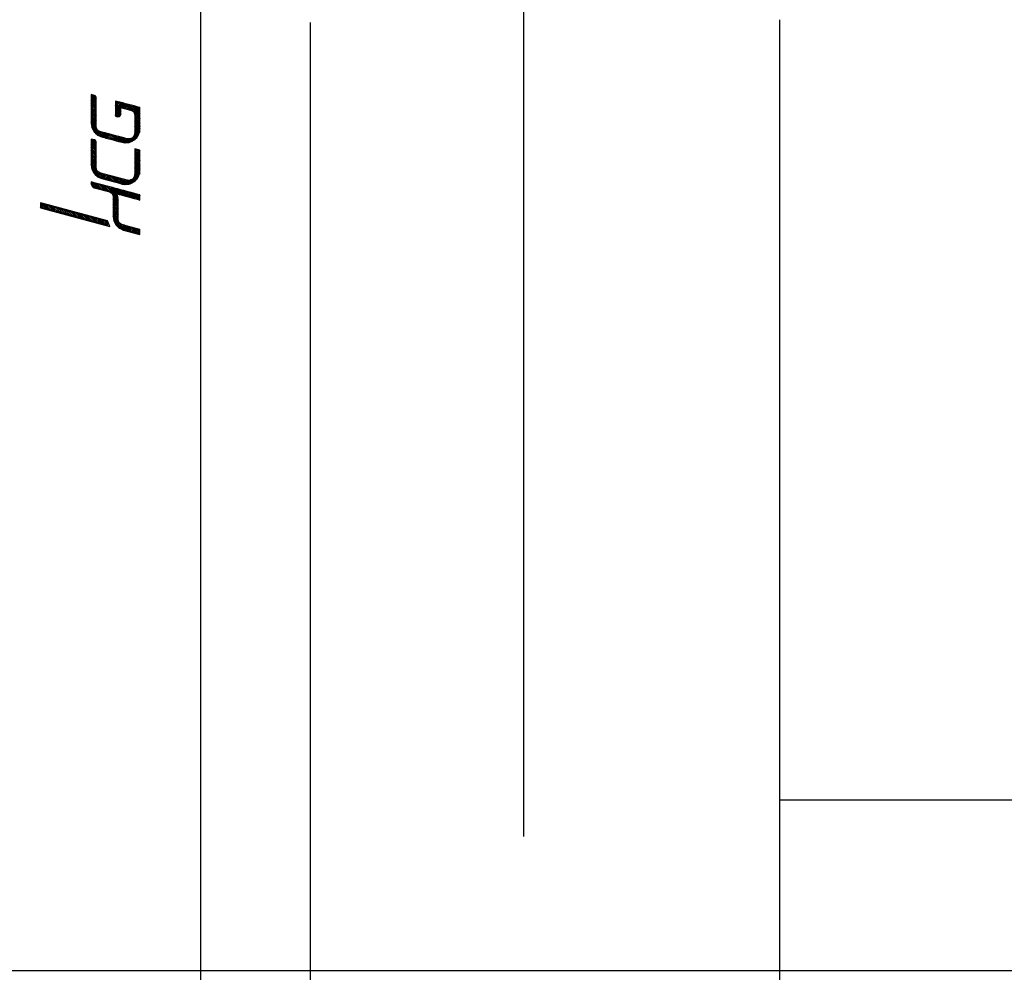
# Model space of a CAD drawing. Extents: x 23397 to 28397, y -1615 to 5265.
# Drawn here: x 24551 to 24632, y 2646 to 2724 of the extents above; entities that cross this region are included whole.
import ezdxf

# ---------------------------------------------------------------- set-up
doc = ezdxf.new("R2010")
doc.units = 0
doc.header["$LTSCALE"] = 3
doc.header["$MEASUREMENT"] = 0
doc.linetypes.add('CENTER', pattern=[50.8, 31.75, -6.35, 6.35, -6.35])
doc.layers.get('0').update_dxf_attribs({"linetype": 'CONTINUOUS'})
doc.layers.get('DEFPOINTS').update_dxf_attribs({"linetype": 'CONTINUOUS'})
for name, color, linetype in [('CEN', 1, 'CENTER'), ('FITTING', 6, 'CONTINUOUS'), ('WORD', 1, 'CONTINUOUS')]:
    doc.layers.add(name, color=color, linetype=linetype)
doc.dimstyles.new('AD', dxfattribs={"dimtxt": 80, "dimasz": 80, "dimexe": 20, "dimexo": 15, "dimgap": 15, "dimtad": 1, "dimdec": 4, "dimzin": 0, "dimdsep": 46, "dimtxsty": 'Standard', "dimcen": 0, "dimclrd": 256, "dimclre": 256, "dimclrt": 256, "dimadec": 0, "dimazin": 0, "dimtfac": 1, "dimtdec": 4, "dimtmove": 0, "dimatfit": 3, "dimfxl": 1, "dimtolj": 1, "dimtzin": 0, "dimarcsym": 0})

# ---------------------------------------------------------------- blocks, each defined once
blk = doc.blocks.new('*D20')
at = {"color": 2, "linetype": 'ByBlock', "transparency": 16777216}
for p, q in [((18024.063, 3036.287), (18024.063, 3258.626)), ((18214.089, 2723.969), (18214.089, 3258.626)), ((18134.089, 3238.626), (18104.063, 3238.626))]:
    blk.add_line(p, q, dxfattribs=at)
for points in [[(18104.063, 3251.959), (18104.063, 3225.292), (18024.063, 3238.626)], [(18134.089, 3251.959), (18134.089, 3225.292), (18214.089, 3238.626)]]:
    blk.add_solid(points, dxfattribs=at)
at = {"layer": 'DEFPOINTS', "color": 0, "linetype": 'ByBlock', "transparency": 16777216}
for p in [(18024.063, 3238.626), (18024.063, 3021.287), (18214.089, 2708.969)]:
    blk.add_point(p, dxfattribs=at)
at = {"color": 2, "linetype": 'ByBlock', "transparency": 16777216, "insert": (18120.206, 3324.128), "char_height": 80, "attachment_point": 5}
blk.add_mtext('\\A1;190', dxfattribs=at)

msp = doc.modelspace()

# ---------------------------------------------------------------- linework, layer by layer
at = {"layer": 'CEN'}
for p, q in [((24592.439, 2504.894), (24592.439, 2787.681)), ((25906.607, 2646.287), (24466.607, 2646.287)), ((24750.399, 2646.288), (24474.546, 2646.288))]:
    msp.add_line(p, q, dxfattribs=at)
at = {"layer": 'FITTING'}
for p, q in [((24565.921, 2567.507), (24565.921, 2725.53)), ((24574.927, 2567.507), (24574.927, 2724.131)), ((24613.453, 2568.214), (24613.453, 2724.362)), ((24557.248, 2717.769), (24556.998, 2718.019)), ((24557.248, 2717.621), (24556.998, 2717.872)), ((24557.248, 2717.474), (24556.998, 2717.724)), ((24557.248, 2717.327), (24556.998, 2717.577)), ((24557.248, 2717.916), (24557.07, 2718.094)), ((24557.248, 2717.179), (24556.998, 2717.429)), ((24557.248, 2717.032), (24556.998, 2717.282)), ((24557.248, 2716.884), (24556.998, 2717.135)), ((24557.248, 2716.737), (24556.998, 2716.987)), ((24557.248, 2716.589), (24556.998, 2716.84)), ((24559.249, 2717.242), (24558.999, 2717.492)), ((24559.249, 2717.094), (24558.999, 2717.344)), ((24559.249, 2716.947), (24558.999, 2717.197)), ((24559.249, 2716.799), (24558.999, 2717.05)), ((24559.249, 2716.652), (24558.999, 2716.902)), ((24559.417, 2717.221), (24559.084, 2717.555)), ((24559.619, 2717.167), (24559.285, 2717.501)), ((24559.82, 2717.113), (24559.487, 2717.447)), ((24560.022, 2717.059), (24559.688, 2717.393)), ((24560.223, 2717.005), (24559.889, 2717.339)), ((24560.834, 2716.542), (24560.091, 2717.285)), ((24560.834, 2716.689), (24560.292, 2717.231)), ((24560.834, 2716.837), (24560.493, 2717.177)), ((24560.834, 2716.984), (24560.695, 2717.123)), ((24557.248, 2716.442), (24556.998, 2716.692)), ((24557.248, 2716.295), (24556.998, 2716.545)), ((24557.248, 2716.147), (24556.998, 2716.397)), ((24557.248, 2716), (24556.998, 2716.25)), ((24557.248, 2715.853), (24556.998, 2716.103)), ((24557.248, 2715.705), (24556.998, 2715.955)), ((24559.228, 2716.526), (24558.999, 2716.755)), ((24559.136, 2716.471), (24558.999, 2716.607)), ((24560.834, 2716.394), (24560.573, 2716.655)), ((24560.834, 2716.247), (24560.583, 2716.497)), ((24560.834, 2716.1), (24560.583, 2716.35)), ((24560.834, 2715.952), (24560.583, 2716.202)), ((24560.834, 2715.805), (24560.583, 2716.055)), ((24557.248, 2715.558), (24556.999, 2715.806)), ((24557.283, 2715.375), (24557.023, 2715.635)), ((24557.625, 2714.886), (24557.099, 2715.412)), ((24560.834, 2715.657), (24560.583, 2715.907)), ((24560.834, 2715.51), (24560.583, 2715.76)), ((24560.832, 2715.364), (24560.583, 2715.613)), ((24560.817, 2715.232), (24560.583, 2715.465)), ((24560.788, 2715.113), (24560.583, 2715.318)), ((24560.75, 2715.004), (24560.583, 2715.171)), ((24557.248, 2714.084), (24556.998, 2714.334)), ((24557.248, 2714.231), (24557.044, 2714.435)), ((24557.85, 2714.809), (24557.53, 2715.128)), ((24558.051, 2714.755), (24557.737, 2715.068)), ((24558.252, 2714.701), (24557.938, 2715.014)), ((24558.454, 2714.647), (24558.14, 2714.96)), ((24558.655, 2714.593), (24558.342, 2714.906)), ((24558.856, 2714.539), (24558.543, 2714.852)), ((24559.058, 2714.485), (24558.744, 2714.799)), ((24559.259, 2714.431), (24558.946, 2714.745)), ((24559.46, 2714.377), (24559.147, 2714.691)), ((24559.642, 2714.343), (24559.348, 2714.637)), ((24559.794, 2714.339), (24559.55, 2714.583)), ((24559.927, 2714.352), (24559.751, 2714.529)), ((24560.048, 2714.38), (24559.941, 2714.486)), ((24560.157, 2714.417), (24560.086, 2714.489)), ((24560.258, 2714.464), (24560.203, 2714.519)), ((24560.35, 2714.519), (24560.302, 2714.567)), ((24560.435, 2714.582), (24560.387, 2714.63)), ((24560.513, 2714.652), (24560.459, 2714.706)), ((24560.583, 2714.729), (24560.517, 2714.795)), ((24560.646, 2714.813), (24560.559, 2714.9)), ((24560.702, 2714.904), (24560.582, 2715.024)), ((24557.248, 2713.936), (24556.998, 2714.186)), ((24557.248, 2713.789), (24556.998, 2714.039)), ((24557.248, 2713.641), (24556.998, 2713.891)), ((24557.248, 2713.494), (24556.998, 2713.744)), ((24557.248, 2713.346), (24556.998, 2713.597)), ((24560.834, 2713.299), (24560.583, 2713.549)), ((24560.834, 2713.446), (24560.654, 2713.625)), ((24557.248, 2713.199), (24556.998, 2713.449)), ((24557.248, 2713.051), (24556.998, 2713.302)), ((24557.248, 2712.904), (24556.998, 2713.154)), ((24557.248, 2712.757), (24556.998, 2713.007)), ((24557.248, 2712.609), (24556.998, 2712.86)), ((24560.834, 2713.151), (24560.583, 2713.401)), ((24560.834, 2713.004), (24560.583, 2713.254)), ((24560.834, 2712.857), (24560.583, 2713.107)), ((24560.834, 2712.709), (24560.583, 2712.959)), ((24560.834, 2712.562), (24560.583, 2712.812)), ((24557.248, 2712.462), (24556.998, 2712.712)), ((24557.248, 2712.315), (24556.998, 2712.565)), ((24557.248, 2712.167), (24556.998, 2712.417)), ((24557.273, 2711.995), (24557.015, 2712.252)), ((24557.68, 2711.44), (24557.075, 2712.046)), ((24560.834, 2712.414), (24560.583, 2712.664)), ((24560.834, 2712.267), (24560.583, 2712.517)), ((24560.834, 2712.119), (24560.583, 2712.369)), ((24560.833, 2711.972), (24560.583, 2712.222)), ((24560.821, 2711.837), (24560.583, 2712.075)), ((24560.796, 2711.715), (24560.583, 2711.927)), ((24557.892, 2711.375), (24557.557, 2711.711)), ((24558.094, 2711.321), (24557.76, 2711.655)), ((24558.295, 2711.267), (24557.961, 2711.601)), ((24558.496, 2711.213), (24558.163, 2711.547)), ((24558.698, 2711.159), (24558.364, 2711.493)), ((24558.899, 2711.105), (24558.566, 2711.439)), ((24559.1, 2711.051), (24558.767, 2711.385)), ((24559.302, 2710.998), (24558.968, 2711.331)), ((24559.503, 2710.944), (24559.17, 2711.277)), ((24559.676, 2710.918), (24559.371, 2711.223)), ((24559.823, 2710.918), (24559.572, 2711.169)), ((24559.954, 2710.935), (24559.774, 2711.115)), ((24560.278, 2711.053), (24560.215, 2711.117)), ((24560.369, 2711.11), (24560.313, 2711.166)), ((24560.452, 2711.174), (24560.396, 2711.23)), ((24560.528, 2711.245), (24560.466, 2711.308)), ((24560.597, 2711.324), (24560.522, 2711.399)), ((24560.659, 2711.41), (24560.563, 2711.506)), ((24560.759, 2711.604), (24560.583, 2711.78)), ((24560.713, 2711.503), (24560.583, 2711.633)), ((24557.337, 2710.604), (24557.003, 2710.938)), ((24557.124, 2710.669), (24557.03, 2710.763)), ((24557.539, 2710.55), (24557.205, 2710.884)), ((24557.74, 2710.496), (24557.406, 2710.83)), ((24557.941, 2710.442), (24557.607, 2710.775)), ((24558.143, 2710.388), (24557.809, 2710.722)), ((24558.344, 2710.334), (24558.01, 2710.668)), ((24558.573, 2710.253), (24558.211, 2710.614)), ((24558.924, 2710.048), (24558.413, 2710.56)), ((24558.948, 2710.172), (24558.615, 2710.506)), ((24559.149, 2710.118), (24558.816, 2710.452)), ((24559.351, 2710.064), (24559.017, 2710.398)), ((24559.552, 2710.01), (24559.219, 2710.344)), ((24560.072, 2710.965), (24559.96, 2711.077)), ((24560.179, 2711.005), (24560.1, 2711.084)), ((24559.01, 2709.815), (24558.723, 2710.103)), ((24559.038, 2709.64), (24558.79, 2709.888)), ((24559.041, 2709.49), (24558.791, 2709.74)), ((24559.041, 2709.342), (24558.791, 2709.592)), ((24559.754, 2709.956), (24559.42, 2710.29)), ((24559.955, 2709.902), (24559.621, 2710.236)), ((24560.156, 2709.848), (24559.823, 2710.182)), ((24560.358, 2709.794), (24560.024, 2710.128)), ((24560.559, 2709.74), (24560.225, 2710.074)), ((24560.76, 2709.687), (24560.427, 2710.02)), ((24560.834, 2709.761), (24560.628, 2709.966)), ((24560.834, 2709.908), (24560.83, 2709.912)), ((24553.151, 2708.893), (24552.828, 2709.216)), ((24552.95, 2708.947), (24552.828, 2709.069)), ((24553.353, 2708.839), (24553.019, 2709.173)), ((24553.554, 2708.785), (24553.22, 2709.119)), ((24553.755, 2708.731), (24553.422, 2709.065)), ((24553.957, 2708.677), (24553.623, 2709.011)), ((24554.158, 2708.623), (24553.824, 2708.957)), ((24554.36, 2708.569), (24554.026, 2708.903)), ((24554.561, 2708.515), (24554.227, 2708.849)), ((24554.762, 2708.461), (24554.428, 2708.795)), ((24554.964, 2708.407), (24554.63, 2708.741)), ((24555.165, 2708.353), (24554.831, 2708.687)), ((24559.041, 2709.195), (24558.791, 2709.445)), ((24559.041, 2709.047), (24558.791, 2709.298)), ((24559.041, 2708.9), (24558.791, 2709.15)), ((24559.041, 2708.753), (24558.791, 2709.003)), ((24559.041, 2708.605), (24558.791, 2708.855)), ((24559.041, 2708.458), (24558.791, 2708.708)), ((24555.366, 2708.299), (24555.032, 2708.633)), ((24555.568, 2708.246), (24555.234, 2708.579)), ((24555.769, 2708.192), (24555.436, 2708.525)), ((24555.97, 2708.138), (24555.637, 2708.471)), ((24556.172, 2708.084), (24555.838, 2708.417)), ((24556.373, 2708.03), (24556.04, 2708.363)), ((24556.575, 2707.976), (24556.241, 2708.309)), ((24556.776, 2707.922), (24556.442, 2708.256)), ((24556.977, 2707.868), (24556.644, 2708.202)), ((24557.179, 2707.814), (24556.845, 2708.148)), ((24557.38, 2707.76), (24557.046, 2708.094)), ((24557.581, 2707.706), (24557.248, 2708.04)), ((24557.783, 2707.652), (24557.449, 2707.986)), ((24557.984, 2707.598), (24557.65, 2707.932)), ((24558.185, 2707.544), (24557.852, 2707.878)), ((24559.041, 2708.31), (24558.791, 2708.561)), ((24559.041, 2708.163), (24558.791, 2708.413)), ((24559.041, 2708.016), (24558.791, 2708.266)), ((24559.043, 2707.866), (24558.795, 2708.114)), ((24559.595, 2707.166), (24558.827, 2707.934)), ((24558.219, 2707.659), (24558.053, 2707.824)), ((24559.347, 2707.266), (24558.927, 2707.687)), ((24559.797, 2707.113), (24559.463, 2707.446)), ((24559.998, 2707.059), (24559.664, 2707.392)), ((24560.199, 2707.004), (24559.865, 2707.338)), ((24560.401, 2706.95), (24560.067, 2707.284)), ((24560.602, 2706.897), (24560.268, 2707.23)), ((24560.803, 2706.843), (24560.47, 2707.176)), ((24560.834, 2706.96), (24560.671, 2707.123)), ((24730.113, 2660.288), (24613.453, 2660.288))]:
    msp.add_line(p, q, dxfattribs=at)

# ---------------------------------------------------------------- dimensions: what is measured, and where the dimension line sits
at = {"layer": 'WORD'}
dim = msp.add_linear_dim(base=(24486.607, 3238.626), p1=(24676.633, 2708.969), p2=(24486.607, 3021.287), text='190', dimstyle='AD', override={"dimtih": 1, "dimtoh": 1, "dimdec": 0, "dimclrd": 2, "dimclre": 2, "dimclrt": 2, "dimtdec": 0, "dimtofl": 0, "dimtmove": 2}, dxfattribs=at)
dim.commit()
dim.dimension.update_dxf_attribs({"geometry": '*D20', "text_midpoint": (24582.749, 3324.128), "dimtype": 160, "insert": (6462.544, 0)})

# ---------------------------------------------------------------- meshes
at = {"layer": 'FITTING'}
mesh = msp.add_polyface(dxfattribs=at)
corners = [(24560.664, 2714.696), (24560.661, 2714.693), (24560.809, 2714.932), (24560.478, 2714.513), (24560.892, 2715.181), (24560.46, 2714.496), (24560.893, 2715.194), (24560.276, 2714.387), (24560.917, 2715.421), (24560.917, 2715.422), (24560.275, 2714.387), (24560.917, 2715.422), (24560.917, 2715.422), (24560.214, 2714.351), (24560.917, 2715.485), (24560.454, 2714.857), (24560.124, 2714.324), (24560.917, 2715.604), (24560.473, 2714.941), (24560.304, 2714.67), (24560.082, 2714.312), (24560.917, 2715.658), (24560.5, 2715.066), (24560.235, 2714.639), (24560.021, 2714.293), (24560.917, 2715.739), (24560.5, 2715.162), (24560.154, 2714.604), (24559.948, 2714.272), (24560.917, 2715.834), (24560.5, 2715.243), (24560.085, 2714.573), (24559.896, 2714.268), (24560.917, 2715.916), (24560.5, 2715.568), (24559.889, 2714.582), (24559.687, 2714.256), (24560.917, 2716.241), (24560.5, 2715.599), (24559.87, 2714.583), (24559.669, 2714.259), (24560.917, 2716.272), (24560.5, 2715.992), (24559.661, 2714.639), (24559.448, 2714.294), (24560.917, 2716.665), (24560.5, 2716.477), (24559.403, 2714.708), (24559.19, 2714.363), (24560.917, 2717.15), (24560.5, 2716.557), (24559.361, 2714.72), (24559.147, 2714.375), (24560.875, 2717.161), (24560.423, 2716.785), (24559.173, 2714.77), (24558.959, 2714.425), (24560.687, 2717.212), (24560.222, 2716.919), (24558.93, 2714.835), (24558.716, 2714.49), (24560.444, 2717.277), (24559.65, 2717.072), (24558.357, 2714.988), (24558.144, 2714.644), (24559.871, 2717.43), (24559.251, 2716.43), (24559.632, 2717.077), (24558.34, 2714.993), (24558.126, 2714.648), (24559.853, 2717.435), (24559.227, 2716.425), (24559.333, 2716.595), (24559.333, 2716.595), (24559.632, 2717.077), (24558.34, 2714.993), (24558.126, 2714.648), (24559.853, 2717.435), (24559.227, 2716.425), (24559.333, 2716.595), (24559.333, 2716.817), (24559.513, 2717.109), (24558.221, 2715.025), (24558.008, 2714.68), (24559.735, 2717.467), (24559.07, 2716.394), (24559.333, 2717.107), (24559.359, 2717.15), (24558.067, 2715.066), (24557.853, 2714.721), (24559.581, 2717.508), (24558.916, 2716.435), (24559.333, 2717.157), (24558.041, 2715.073), (24557.827, 2714.729), (24559.554, 2717.515), (24558.916, 2716.485), (24557.993, 2715.086), (24557.78, 2714.741), (24559.507, 2717.528), (24558.916, 2716.574), (24557.624, 2715.185), (24557.442, 2714.892), (24559.137, 2717.627), (24558.916, 2717.27), (24557.609, 2715.189), (24557.432, 2714.902), (24559.123, 2717.63), (24558.916, 2717.296), (24557.439, 2715.303), (24557.278, 2715.044), (24558.916, 2717.686), (24557.409, 2715.323), (24557.251, 2715.069), (24557.355, 2715.48), (24557.156, 2715.158), (24557.331, 2715.551), (24557.124, 2715.217), (24557.331, 2716.081), (24556.973, 2715.503), (24557.331, 2716.541), (24556.915, 2715.869), (24556.914, 2715.868), (24557.331, 2716.541), (24556.915, 2715.869), (24556.914, 2715.869), (24557.331, 2717.95), (24556.915, 2717.278), (24557.288, 2718.077), (24556.915, 2717.475), (24557.177, 2718.152), (24556.915, 2717.729), (24556.915, 2718.222)]
mesh.append_faces([[corners[k] for k in face] for face in [(0, 0, 2, 1), (1, 2, 4, 3), (3, 4, 6, 5), (5, 6, 8, 7), (7, 8, 11, 10), (9, 9, 12, 11), (10, 12, 14, 13), (13, 14, 17, 16), (16, 15, 19, 20), (15, 17, 21, 18), (20, 19, 23, 24), (18, 21, 25, 22), (24, 23, 27, 28), (22, 25, 29, 26), (28, 27, 31, 32), (26, 29, 33, 30), (32, 31, 35, 36), (30, 33, 37, 34), (36, 35, 39, 40), (34, 37, 41, 38), (40, 39, 43, 44), (38, 41, 45, 42), (44, 43, 47, 48), (42, 45, 49, 46), (48, 47, 51, 52), (46, 49, 53, 50), (52, 51, 55, 56), (50, 53, 57, 54), (56, 55, 59, 60), (54, 57, 61, 58), (60, 59, 63, 64), (58, 61, 65, 62), (64, 63, 68, 69), (66, 66, 72, 71), (62, 65, 70, 67), (69, 68, 75, 76), (71, 72, 79, 78), (67, 70, 77, 74), (76, 75, 82, 83), (78, 73, 80, 85), (74, 77, 84, 81), (83, 82, 88, 89), (85, 80, 86, 91), (81, 84, 90, 87), (89, 88, 93, 94), (91, 86, 92, 96), (87, 90, 95, 92), (94, 93, 97, 98), (96, 95, 99, 100), (98, 97, 101, 102), (100, 99, 103, 104), (102, 101, 105, 106), (104, 103, 107, 108), (106, 105, 109, 110), (108, 107, 111, 111), (110, 109, 112, 113), (113, 112, 114, 115), (115, 114, 116, 117), (117, 116, 118, 119), (119, 118, 120, 122), (122, 121, 125, 125), (121, 120, 123, 124), (124, 123, 126, 127), (127, 126, 128, 129), (129, 128, 130, 131), (131, 130, 132, 132)]], dxfattribs={"vtx0": -1, "vtx2": -1})
mesh = msp.add_polyface(dxfattribs=at)
corners = [(24560.599, 2714.748), (24560.596, 2714.745), (24560.734, 2714.967), (24560.425, 2714.577), (24560.81, 2715.198), (24560.41, 2714.562), (24560.812, 2715.21), (24560.53, 2714.822), (24560.345, 2714.524), (24560.82, 2715.29), (24560.551, 2714.92), (24560.355, 2714.603), (24560.283, 2714.488), (24560.828, 2715.366), (24560.567, 2714.992), (24560.315, 2714.586), (24560.238, 2714.461), (24560.834, 2715.422), (24560.583, 2715.066), (24560.274, 2714.568), (24560.191, 2714.433), (24560.834, 2715.47), (24560.583, 2715.077), (24560.266, 2714.564), (24560.181, 2714.427), (24560.834, 2715.48), (24560.583, 2715.272), (24560.099, 2714.491), (24560.032, 2714.383), (24560.834, 2715.676), (24560.583, 2715.401), (24560.022, 2714.495), (24559.934, 2714.354), (24560.834, 2715.804), (24560.583, 2715.688), (24559.849, 2714.503), (24559.75, 2714.343), (24560.834, 2716.091), (24560.583, 2715.779), (24559.8, 2714.516), (24559.691, 2714.339), (24560.834, 2716.182), (24560.583, 2716.172), (24559.591, 2714.572), (24559.469, 2714.375), (24560.834, 2716.576), (24560.583, 2716.557), (24559.387, 2714.626), (24559.265, 2714.43), (24560.834, 2716.96), (24560.567, 2716.657), (24559.32, 2714.644), (24559.198, 2714.447), (24560.834, 2717.086), (24560.56, 2716.7), (24559.291, 2714.652), (24559.169, 2714.455), (24560.805, 2717.094), (24560.489, 2716.836), (24559.157, 2714.688), (24559.035, 2714.491), (24560.671, 2717.129), (24560.376, 2716.94), (24559.005, 2714.729), (24558.883, 2714.532), (24560.519, 2717.17), (24560.244, 2717), (24558.86, 2714.768), (24558.738, 2714.571), (24560.374, 2717.209), (24559.617, 2717.168), (24558.233, 2714.936), (24558.111, 2714.739), (24559.747, 2717.377), (24559.2, 2716.496), (24559.249, 2716.595), (24559.606, 2717.17), (24558.222, 2714.938), (24558.1, 2714.742), (24559.736, 2717.38), (24559.186, 2716.493), (24559.249, 2716.594), (24559.249, 2716.595), (24559.249, 2716.595), (24559.606, 2717.17), (24558.222, 2714.938), (24558.1, 2714.742), (24559.736, 2717.38), (24559.186, 2716.493), (24559.249, 2716.595), (24559.249, 2716.729), (24559.535, 2717.189), (24558.151, 2714.957), (24558.029, 2714.761), (24559.665, 2717.399), (24559.092, 2716.474), (24559.249, 2716.903), (24559.443, 2717.214), (24558.059, 2714.982), (24557.937, 2714.785), (24559.573, 2717.424), (24558.999, 2716.499), (24559.249, 2717.157), (24559.307, 2717.25), (24557.923, 2715.019), (24557.801, 2714.822), (24559.437, 2717.46), (24558.999, 2716.754), (24559.249, 2717.266), (24557.866, 2715.034), (24557.749, 2714.845), (24559.379, 2717.476), (24558.999, 2716.862), (24557.588, 2715.108), (24557.495, 2714.959), (24559.102, 2717.55), (24558.999, 2717.385), (24557.58, 2715.112), (24557.488, 2714.962), (24559.094, 2717.552), (24558.999, 2717.4), (24557.494, 2715.15), (24557.418, 2715.027), (24558.999, 2717.577), (24557.455, 2715.168), (24557.386, 2715.056), (24557.343, 2715.272), (24557.274, 2715.161), (24557.305, 2715.343), (24557.222, 2715.209), (24557.271, 2715.408), (24557.188, 2715.274), (24557.248, 2715.551), (24557.136, 2715.371), (24557.248, 2715.845), (24557.052, 2715.53), (24557.248, 2716.272), (24556.998, 2715.869), (24557.248, 2717.95), (24556.998, 2717.547), (24557.222, 2718.027), (24556.998, 2717.665), (24557.155, 2718.071), (24556.998, 2717.818), (24556.998, 2718.114)]
mesh.append_faces([[corners[k] for k in face] for face in [(0, 0, 2, 1), (1, 2, 4, 3), (3, 4, 6, 5), (5, 6, 9, 8), (8, 7, 11, 12), (7, 9, 13, 10), (12, 11, 15, 16), (10, 13, 17, 14), (16, 15, 19, 20), (14, 17, 21, 18), (20, 19, 23, 24), (18, 21, 25, 22), (24, 23, 27, 28), (22, 25, 29, 26), (28, 27, 31, 32), (26, 29, 33, 30), (32, 31, 35, 36), (30, 33, 37, 34), (36, 35, 39, 40), (34, 37, 41, 38), (40, 39, 43, 44), (38, 41, 45, 42), (44, 43, 47, 48), (42, 45, 49, 46), (48, 47, 51, 52), (46, 49, 53, 50), (52, 51, 55, 56), (50, 53, 57, 54), (56, 55, 59, 60), (54, 57, 61, 58), (60, 59, 63, 64), (58, 61, 65, 62), (64, 63, 67, 68), (62, 65, 69, 66), (68, 67, 71, 72), (66, 69, 73, 70), (72, 71, 77, 78), (74, 74, 81, 80), (70, 73, 79, 76), (78, 77, 85, 86), (80, 81, 89, 88), (75, 82, 83, 89), (76, 79, 87, 84), (86, 85, 92, 93), (88, 83, 90, 95), (84, 87, 94, 91), (93, 92, 98, 99), (95, 90, 96, 101), (91, 94, 100, 97), (99, 98, 104, 105), (101, 96, 102, 107), (97, 100, 106, 103), (105, 104, 109, 110), (107, 102, 108, 112), (103, 106, 111, 108), (110, 109, 113, 114), (112, 111, 115, 116), (114, 113, 117, 118), (116, 115, 119, 120), (118, 117, 121, 122), (120, 119, 123, 123), (122, 121, 124, 125), (125, 124, 126, 127), (127, 126, 128, 129), (129, 128, 130, 131), (131, 130, 132, 133), (133, 132, 134, 135), (135, 134, 136, 137), (137, 136, 138, 139), (139, 138, 140, 141), (141, 140, 142, 143), (143, 142, 144, 144)]], dxfattribs={"vtx0": -1, "vtx2": -1})
mesh = msp.add_polyface(dxfattribs=at)
corners = [(24560.664, 2711.274), (24560.661, 2711.272), (24560.809, 2711.51), (24560.478, 2711.091), (24560.892, 2711.759), (24560.46, 2711.074), (24560.893, 2711.772), (24560.276, 2710.965), (24560.917, 2711.999), (24560.917, 2712), (24560.275, 2710.965), (24560.917, 2712), (24560.917, 2712), (24560.214, 2710.929), (24560.917, 2712.063), (24560.454, 2711.449), (24560.112, 2710.899), (24560.917, 2712.197), (24560.472, 2711.533), (24560.304, 2711.262), (24560.071, 2710.886), (24560.917, 2712.251), (24560.5, 2711.659), (24560.235, 2711.232), (24560.01, 2710.868), (24560.917, 2712.332), (24560.5, 2711.659), (24560.5, 2711.659), (24560.235, 2711.232), (24560.009, 2710.868), (24560.917, 2712.332), (24560.5, 2711.659), (24560.5, 2711.659), (24560.167, 2711.202), (24559.948, 2710.85), (24560.917, 2712.412), (24560.5, 2711.74), (24560.085, 2711.166), (24559.886, 2710.846), (24560.917, 2712.509), (24560.5, 2711.836), (24559.898, 2711.175), (24559.687, 2710.834), (24560.917, 2712.819), (24560.5, 2712.147), (24559.87, 2711.176), (24559.661, 2710.838), (24560.917, 2712.865), (24560.5, 2712.192), (24559.669, 2711.23), (24559.448, 2710.872), (24560.917, 2713.243), (24560.5, 2712.57), (24559.457, 2711.287), (24559.236, 2710.929), (24560.917, 2713.641), (24560.5, 2712.969), (24559.04, 2711.398), (24558.819, 2711.041), (24560.5, 2713.753), (24558.001, 2711.677), (24557.78, 2711.319), (24557.631, 2711.776), (24557.442, 2711.47), (24557.609, 2711.782), (24557.426, 2711.485), (24557.409, 2711.916), (24557.246, 2711.653), (24557.359, 2712.064), (24557.156, 2711.736), (24557.331, 2712.144), (24557.12, 2711.803), (24557.331, 2712.659), (24556.973, 2712.082), (24557.331, 2713.119), (24556.915, 2712.447), (24556.914, 2712.447), (24557.331, 2713.119), (24556.915, 2712.447), (24556.914, 2712.447), (24557.331, 2714.284), (24556.915, 2713.612), (24557.288, 2714.411), (24556.915, 2713.809), (24557.177, 2714.486), (24556.915, 2714.063), (24556.915, 2714.556)]
mesh.append_faces([[corners[k] for k in face] for face in [(0, 0, 2, 1), (1, 2, 4, 3), (3, 4, 6, 5), (5, 6, 8, 7), (7, 8, 11, 10), (9, 9, 12, 11), (10, 12, 14, 13), (13, 14, 17, 16), (16, 15, 19, 20), (15, 17, 21, 18), (20, 19, 23, 24), (18, 21, 25, 22), (24, 23, 28, 29), (22, 26, 32, 27), (26, 25, 30, 31), (29, 28, 33, 34), (31, 30, 35, 36), (34, 33, 37, 38), (36, 35, 39, 40), (38, 37, 41, 42), (40, 39, 43, 44), (42, 41, 45, 46), (44, 43, 47, 48), (46, 45, 49, 50), (48, 47, 51, 52), (50, 49, 53, 54), (52, 51, 55, 56), (54, 53, 57, 58), (56, 55, 59, 59), (58, 57, 60, 61), (61, 60, 62, 63), (63, 62, 64, 65), (65, 64, 66, 67), (67, 66, 68, 69), (69, 68, 70, 71), (71, 70, 72, 73), (73, 72, 74, 76), (76, 75, 79, 79), (75, 74, 77, 78), (78, 77, 80, 81), (81, 80, 82, 83), (83, 82, 84, 85), (85, 84, 86, 86)]], dxfattribs={"vtx0": -1, "vtx2": -1})
mesh = msp.add_polyface(dxfattribs=at)
corners = [(24560.599, 2711.326), (24560.596, 2711.324), (24560.734, 2711.545), (24560.425, 2711.156), (24560.81, 2711.776), (24560.41, 2711.14), (24560.812, 2711.788), (24560.53, 2711.414), (24560.331, 2711.094), (24560.822, 2711.885), (24560.551, 2711.512), (24560.355, 2711.196), (24560.269, 2711.057), (24560.83, 2711.961), (24560.562, 2711.562), (24560.328, 2711.184), (24560.238, 2711.039), (24560.834, 2712), (24560.582, 2711.652), (24560.278, 2711.162), (24560.181, 2711.005), (24560.834, 2712.058), (24560.583, 2711.659), (24560.274, 2711.161), (24560.177, 2711.004), (24560.834, 2712.063), (24560.583, 2711.659), (24560.274, 2711.161), (24560.177, 2711.004), (24560.834, 2712.063), (24560.583, 2711.659), (24560.099, 2711.084), (24560.021, 2710.958), (24560.834, 2712.269), (24560.583, 2711.865), (24560.031, 2711.087), (24559.934, 2710.932), (24560.834, 2712.383), (24560.583, 2711.979), (24559.849, 2711.095), (24559.74, 2710.92), (24560.834, 2712.684), (24560.583, 2712.281), (24559.808, 2711.106), (24559.691, 2710.917), (24560.834, 2712.76), (24560.583, 2712.357), (24559.599, 2711.162), (24559.469, 2710.953), (24560.834, 2713.154), (24560.583, 2712.75), (24559.374, 2711.223), (24559.244, 2711.013), (24560.834, 2713.577), (24560.583, 2713.174), (24559.124, 2711.29), (24558.994, 2711.08), (24560.583, 2713.644), (24557.931, 2711.609), (24557.801, 2711.4), (24557.588, 2711.701), (24557.488, 2711.54), (24557.588, 2711.701), (24557.488, 2711.54), (24557.455, 2711.761), (24557.38, 2711.64), (24557.343, 2711.865), (24557.268, 2711.744), (24557.309, 2711.928), (24557.222, 2711.787), (24557.271, 2712.001), (24557.183, 2711.86), (24557.248, 2712.144), (24557.132, 2711.957), (24557.248, 2712.423), (24557.052, 2712.108), (24557.248, 2712.85), (24556.998, 2712.447), (24557.248, 2714.284), (24556.998, 2713.881), (24557.222, 2714.36), (24556.998, 2713.999), (24557.155, 2714.405), (24556.998, 2714.151), (24556.998, 2714.447)]
mesh.append_faces([[corners[k] for k in face] for face in [(0, 0, 2, 1), (1, 2, 4, 3), (3, 4, 6, 5), (5, 6, 9, 8), (8, 7, 11, 12), (7, 9, 13, 10), (12, 11, 15, 16), (10, 13, 17, 14), (16, 15, 19, 20), (14, 17, 21, 18), (20, 19, 23, 24), (18, 21, 25, 22), (24, 23, 27, 28), (26, 25, 29, 30), (28, 27, 31, 32), (30, 29, 33, 34), (32, 31, 35, 36), (34, 33, 37, 38), (36, 35, 39, 40), (38, 37, 41, 42), (40, 39, 43, 44), (42, 41, 45, 46), (44, 43, 47, 48), (46, 45, 49, 50), (48, 47, 51, 52), (50, 49, 53, 54), (52, 51, 55, 56), (54, 53, 57, 57), (56, 55, 58, 59), (59, 58, 60, 61), (61, 60, 62, 63), (63, 62, 64, 65), (65, 64, 66, 67), (67, 66, 68, 69), (69, 68, 70, 71), (71, 70, 72, 73), (73, 72, 74, 75), (75, 74, 76, 77), (77, 76, 78, 79), (79, 78, 80, 81), (81, 80, 82, 83), (83, 82, 84, 84)]], dxfattribs={"vtx0": -1, "vtx2": -1})
mesh = msp.add_polyface(dxfattribs=at)
corners = [(24560.912, 2706.727), (24560.912, 2707.144), (24560.69, 2706.787), (24560.912, 2707.144), (24559.572, 2707.086), (24559.794, 2707.444), (24559.425, 2707.152), (24560.917, 2709.558), (24559.633, 2707.487), (24559.235, 2707.237), (24560.917, 2709.951), (24560.708, 2709.614), (24559.424, 2707.543), (24559.225, 2707.246), (24560.917, 2709.975), (24560.696, 2709.618), (24559.411, 2707.546), (24559.219, 2707.252), (24560.908, 2709.978), (24560.687, 2709.62), (24559.402, 2707.549), (24559.039, 2707.42), (24560.665, 2710.043), (24560.443, 2709.685), (24559.202, 2707.683), (24558.948, 2707.503), (24560.543, 2710.076), (24560.322, 2709.718), (24559.151, 2707.831), (24558.913, 2707.57), (24560.477, 2710.093), (24560.255, 2709.736), (24559.124, 2707.911), (24558.766, 2707.849), (24560.203, 2710.167), (24559.981, 2709.809), (24559.124, 2708.426), (24558.707, 2708.214), (24559.959, 2710.232), (24559.737, 2709.875), (24559.124, 2708.886), (24558.707, 2708.887), (24559.601, 2710.328), (24559.379, 2709.971), (24559.124, 2709.56), (24558.707, 2709.197), (24559.436, 2710.372), (24559.214, 2710.015), (24559.094, 2709.822), (24558.707, 2709.587), (24559.228, 2710.428), (24559.007, 2710.07), (24558.707, 2709.862), (24559.082, 2710.467), (24558.63, 2710.091), (24558.894, 2710.517), (24558.429, 2710.225), (24558.651, 2710.583), (24557.162, 2710.565), (24557.383, 2710.922), (24556.983, 2710.684), (24557.167, 2710.98), (24556.914, 2710.887), (24556.915, 2710.887), (24557, 2711.025), (24556.914, 2710.887), (24556.915, 2710.887), (24557, 2711.025), (24556.915, 2711.048)]
mesh.append_faces([[corners[k] for k in face] for face in [(0, 0, 1, 2), (2, 3, 5, 4), (4, 5, 8, 6), (6, 8, 12, 9), (7, 7, 10, 11), (9, 12, 16, 13), (11, 10, 14, 15), (13, 16, 20, 17), (15, 14, 18, 19), (17, 20, 24, 21), (19, 18, 22, 23), (21, 24, 28, 25), (23, 22, 26, 27), (25, 28, 32, 29), (27, 26, 30, 31), (29, 32, 36, 33), (31, 30, 34, 35), (33, 36, 40, 37), (35, 34, 38, 39), (37, 40, 44, 41), (39, 38, 42, 43), (41, 44, 48, 45), (43, 42, 46, 47), (45, 48, 51, 49), (47, 46, 50, 51), (49, 50, 53, 52), (52, 53, 55, 54), (54, 55, 57, 56), (56, 57, 59, 58), (58, 59, 61, 60), (60, 61, 64, 62), (62, 63, 65, 65), (63, 64, 67, 66), (66, 67, 68, 68)]], dxfattribs={"vtx0": -1, "vtx2": -1})
mesh = msp.add_polyface(dxfattribs=at)
corners = [(24560.834, 2706.835), (24560.834, 2707.079), (24560.704, 2706.869), (24559.724, 2707.376), (24559.594, 2707.167), (24560.834, 2709.667), (24559.458, 2707.448), (24559.351, 2707.275), (24560.834, 2709.667), (24560.757, 2709.688), (24559.381, 2707.468), (24559.281, 2707.307), (24560.834, 2709.812), (24560.756, 2709.688), (24559.38, 2707.468), (24559.28, 2707.307), (24560.834, 2709.812), (24560.704, 2709.702), (24559.332, 2707.49), (24559.241, 2707.343), (24560.834, 2709.911), (24560.611, 2709.726), (24559.248, 2707.528), (24559.173, 2707.407), (24560.741, 2709.936), (24560.459, 2709.767), (24559.136, 2707.632), (24559.061, 2707.511), (24560.589, 2709.977), (24560.397, 2709.784), (24559.102, 2707.695), (24559.015, 2707.554), (24560.527, 2709.993), (24560.326, 2709.803), (24559.064, 2707.768), (24558.976, 2707.626), (24560.456, 2710.013), (24560.23, 2709.829), (24559.041, 2707.911), (24558.925, 2707.724), (24560.36, 2710.038), (24560.081, 2709.869), (24559.041, 2708.19), (24558.845, 2707.875), (24560.211, 2710.078), (24559.854, 2709.929), (24559.041, 2708.617), (24558.791, 2708.214), (24559.984, 2710.139), (24559.353, 2710.064), (24559.041, 2709.56), (24558.791, 2709.156), (24559.483, 2710.273), (24559.126, 2710.124), (24558.986, 2709.899), (24558.791, 2709.584), (24559.256, 2710.334), (24558.978, 2710.164), (24558.908, 2710.051), (24558.791, 2709.862), (24559.108, 2710.374), (24558.882, 2710.19), (24558.857, 2710.15), (24558.768, 2710.006), (24559.012, 2710.4), (24558.828, 2710.204), (24558.739, 2710.06), (24558.958, 2710.414), (24558.696, 2710.142), (24558.878, 2710.435), (24558.583, 2710.246), (24558.726, 2710.476), (24558.451, 2710.305), (24558.581, 2710.515), (24557.183, 2710.645), (24557.313, 2710.855), (24557.049, 2710.734), (24557.151, 2710.898), (24556.998, 2710.887), (24557.026, 2710.932), (24556.998, 2710.939)]
mesh.append_faces([[corners[k] for k in face] for face in [(0, 0, 1, 2), (2, 1, 3, 4), (4, 3, 6, 7), (7, 6, 10, 11), (5, 8, 12, 9), (11, 10, 14, 15), (9, 12, 16, 13), (15, 14, 18, 19), (13, 16, 20, 17), (19, 18, 22, 23), (17, 20, 24, 21), (23, 22, 26, 27), (21, 24, 28, 25), (27, 26, 30, 31), (25, 28, 32, 29), (31, 30, 34, 35), (29, 32, 36, 33), (35, 34, 38, 39), (33, 36, 40, 37), (39, 38, 42, 43), (37, 40, 44, 41), (43, 42, 46, 47), (41, 44, 48, 45), (47, 46, 50, 51), (45, 48, 52, 49), (51, 50, 54, 55), (49, 52, 56, 53), (55, 54, 58, 59), (53, 56, 60, 57), (59, 58, 62, 63), (57, 60, 64, 61), (63, 62, 65, 66), (61, 64, 67, 65), (66, 67, 69, 68), (68, 69, 71, 70), (70, 71, 73, 72), (72, 73, 75, 74), (74, 75, 77, 76), (76, 77, 79, 78), (78, 79, 80, 80)]], dxfattribs={"vtx0": -1, "vtx2": -1})
mesh = msp.add_polyface(dxfattribs=at)
corners = [(24558.428, 2707.393), (24558.25, 2707.857), (24558.028, 2707.5), (24552.745, 2708.916), (24552.966, 2709.273), (24552.745, 2708.916), (24552.745, 2709.332)]
mesh.append_faces([[corners[k] for k in face] for face in [(0, 0, 1, 2), (2, 1, 4, 5), (3, 4, 6, 6)]], dxfattribs={"vtx0": -1, "vtx2": -1})
mesh = msp.add_polyface(dxfattribs=at)
corners = [(24558.271, 2707.521), (24558.18, 2707.79), (24558.05, 2707.58), (24552.828, 2708.98), (24552.958, 2709.189), (24552.828, 2708.98), (24552.828, 2709.224)]
mesh.append_faces([[corners[k] for k in face] for face in [(0, 0, 1, 2), (2, 1, 4, 5), (3, 4, 6, 6)]], dxfattribs={"vtx0": -1, "vtx2": -1})

doc.saveas('drawing.dxf')
